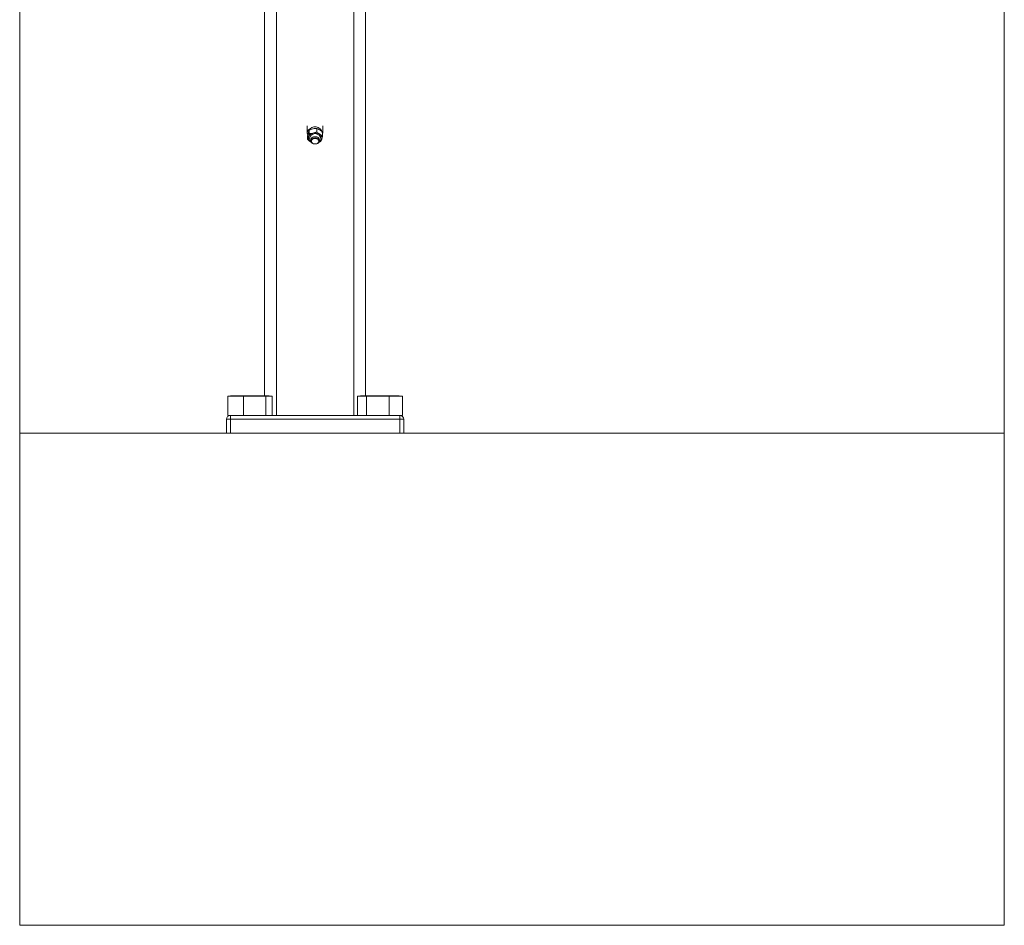
# Model space of a CAD drawing. Units: inches. Extents: x 0.03 to 2.74, y 0.01 to 1.91.
# Drawn here: x 1.32 to 1.43, y 0.16 to 0.27 of the extents above; entities that cross this region are included whole.
import ezdxf

# ---------------------------------------------------------------- set-up
doc = ezdxf.new("R2010")
doc.units = ezdxf.units.IN
doc.header["$MEASUREMENT"] = 0

msp = doc.modelspace()

# ---------------------------------------------------------------- linework, layer by layer
at = {"color": 7, "linetype": 'Continuous', "lineweight": 15}
for p, q in [((1.345033459640331, 0.469108116606904), (1.345033459640331, 0.225388576520273)), ((1.346439533238519, 0.469108116606904), (1.346439533238519, 0.2230451216873013)), ((1.355625885053506, 0.469108116606904), (1.355625885053506, 0.2230451216873013)), ((1.315880854350223, 0.2795224362406712), (1.315880854350223, 0.2209360095440082)), ((1.433053707743549, 0.2795224362406712), (1.433053707743549, 0.2209360095440082)), ((1.357031958651694, 0.2749526944275439), (1.357031958651694, 0.225388576520273)), ((1.350095325292211, 0.2575103006854696), (1.350095325292211, 0.256634005411682)), ((1.350129981875982, 0.2563101586765966), (1.350231610225773, 0.2566999417928364)), ((1.350333238575562, 0.2569904431988442), (1.350784603520086, 0.2571454296623956)), ((1.350333238575562, 0.2565815796681023), (1.350333238575562, 0.2569904431988442)), ((1.351235966718599, 0.2567922673929499), (1.350784603520086, 0.2566372844214216)), ((1.351235966718599, 0.2567922673929499), (1.351235966718599, 0.2572011309236917)), ((1.351935436416043, 0.2563226740875731), (1.351935436416043, 0.2567315376183149)), ((1.351970091253802, 0.256634005411682), (1.351970091253802, 0.2575103006854696)), ((1.350129981875982, 0.2559012951458547), (1.350129981875982, 0.2563101586765966)), ((1.350333238575562, 0.2565815796681023), (1.350231610225773, 0.2561917965518625)), ((1.350499769667654, 0.255603827153659), (1.350479716724704, 0.2556168558920388)), ((1.351516316813304, 0.2555665882187669), (1.351732177970451, 0.2556423860733024)), ((1.351717583059687, 0.2559038547988251), (1.351719943667338, 0.2559141248389149)), ((1.351732177970451, 0.2556423860733024), (1.351833808066252, 0.2559328874793101)), ((1.340642972105649, 0.2230451216873013), (1.340642972105649, 0.2253182751101786)), ((1.340642972105649, 0.2253182751101786), (1.34066848831882, 0.2253182751101786)), ((1.34066848831882, 0.2230451216873013), (1.34066848831882, 0.2253182751101786)), ((1.34066848831882, 0.2253182751101786), (1.341600470885811, 0.2253182751101786)), ((1.341026146568074, 0.225388576520273), (1.340955843411968, 0.2253182751101786)), ((1.341026146568074, 0.225388576520273), (1.345479265283997, 0.225388576520273)), ((1.341600470885811, 0.2253182751101786), (1.342532451706791, 0.2253182751101786)), ((1.342532451706791, 0.2230451216873013), (1.342532451706791, 0.2253182751101786)), ((1.342532451706791, 0.2253182751101786), (1.343847858415863, 0.2253182751101786)), ((1.343847858415863, 0.2253182751101786), (1.345163263378922, 0.2253182751101786)), ((1.345163263378922, 0.2230451216873013), (1.345163263378922, 0.2253182751101786)), ((1.345163263378922, 0.2253182751101786), (1.345546687521002, 0.2253182751101786)), ((1.345479265283997, 0.225388576520273), (1.345572453413829, 0.225388576520273)), ((1.345546687521002, 0.2253182751101786), (1.345930111663083, 0.2253182751101786)), ((1.345642758315946, 0.2253182751101786), (1.345572453413829, 0.225388576520273)), ((1.345930111663083, 0.2230451216873013), (1.345930111663083, 0.2253182751101786)), ((1.356076460800798, 0.2230451216873013), (1.356076460800798, 0.2253182751101786)), ((1.356076460800798, 0.2253182751101786), (1.356620324200581, 0.2253182751101786)), ((1.35649296400519, 0.225388576520273), (1.356422659976079, 0.2253182751101786)), ((1.35649296400519, 0.225388576520273), (1.361039270850945, 0.225388576520273)), ((1.356620324200581, 0.2253182751101786), (1.357164187600364, 0.2253182751101786)), ((1.357164187600364, 0.2230451216873013), (1.357164187600364, 0.2253182751101786)), ((1.357164187600364, 0.2253182751101786), (1.358509016350502, 0.2253182751101786)), ((1.358509016350502, 0.2253182751101786), (1.359853844227634, 0.2253182751101786)), ((1.359853844227634, 0.2230451216873013), (1.359853844227634, 0.2253182751101786)), ((1.359853844227634, 0.2253182751101786), (1.360654809577989, 0.2253182751101786)), ((1.360654809577989, 0.2253182751101786), (1.361455774055338, 0.2253182751101786)), ((1.361109574007051, 0.2253182751101786), (1.361039270850945, 0.225388576520273)), ((1.361455774055338, 0.2230451216873013), (1.361455774055338, 0.2253182751101786)), ((1.340642972105649, 0.2230451216873013), (1.34066848831882, 0.2230451216873013)), ((1.34066848831882, 0.2230451216873013), (1.340955843411968, 0.2230451216873013)), ((1.340955843411968, 0.2225764293238977), (1.340955843411968, 0.2230451216873013)), ((1.340955843411968, 0.2230451216873013), (1.342293379071753, 0.2230451216873013)), ((1.342293379071753, 0.2230451216873013), (1.342532451706791, 0.2230451216873013)), ((1.342532451706791, 0.2230451216873013), (1.343577443127025, 0.2230451216873013)), ((1.343577443127025, 0.2230451216873013), (1.358637177092201, 0.2230451216873013)), ((1.358637177092201, 0.2230451216873013), (1.359853844227634, 0.2230451216873013)), ((1.359853844227634, 0.2230451216873013), (1.359952486024624, 0.2230451216873013)), ((1.359952486024624, 0.2230451216873013), (1.361109574007051, 0.2230451216873013)), ((1.361109574007051, 0.2225764293238977), (1.361109574007051, 0.2230451216873013)), ((1.361109574007051, 0.2230451216873013), (1.361455774055338, 0.2230451216873013)), ((1.340487151048565, 0.2209360095440082), (1.340487151048565, 0.2225764293238977)), ((1.340487151048565, 0.2225764293238977), (1.340955843411968, 0.2225764293238977)), ((1.340955843411968, 0.2225764293238977), (1.340955843411968, 0.2209360095440082)), ((1.361109574007051, 0.2225764293238977), (1.340955843411968, 0.2225764293238977)), ((1.361109574007051, 0.2209360095440082), (1.361109574007051, 0.2225764293238977)), ((1.361109574007051, 0.2225764293238977), (1.361578265497449, 0.2225764293238977)), ((1.361578265497449, 0.2225764293238977), (1.361578265497449, 0.2209360095440082)), ((1.433053707743549, 0.2209360095440082), (1.315880854350223, 0.2209360095440082)), ((1.315880854350223, 0.2209360095440082), (1.315880854350223, 0.1623495828473453)), ((1.433053707743549, 0.2209360095440082), (1.433053707743549, 0.1623495828473453)), ((1.433053707743549, 0.1623495828473453), (1.315880854350223, 0.1623495828473453))]:
    msp.add_line(p, q, dxfattribs=at)
at = {"color": 8, "linetype": 'Continuous', "lineweight": 15, "flags": 128}
msp.add_lwpolyline([(1.350485387770303, 0.2556214234583215), (1.350320370470248, 0.2557760083392104), (1.350232547833989, 0.2559616233378272), (1.350231433878603, 0.2561581509087938), (1.350317150824902, 0.2563442966949298), (1.350480408145288, 0.2564998907705096), (1.350703516996487, 0.2566080666637096), (1.350962298610195, 0.2566571051448319), (1.351228712040501, 0.2566416913546393), (1.351473883493973, 0.2565634979722217), (1.351671247404485, 0.2564309966457454), (1.351799415130229, 0.2562585430823882), (1.351844498895132, 0.2560648300820821), (1.351801613358804, 0.2558708481959933), (1.351675404658047, 0.2556976159114731), (1.351580610197565, 0.2556218145649145)], dxfattribs=at)
at = {"color": 7, "linetype": 'Continuous', "lineweight": 15, "flags": 128}
for points in [[(1.351032708273007, 0.2553536271868475), (1.350841577623821, 0.2553815878162248), (1.350679544257549, 0.2554612094361116), (1.350571277571748, 0.2555803712341476), (1.350533259915693, 0.2557209321500584), (1.350571277571748, 0.2558614930659693), (1.350679544257549, 0.2559806583560283), (1.350841577623821, 0.2560602799759151), (1.351032708273007, 0.2560882371132693), (1.351223840668204, 0.2560602799759151), (1.351385872288464, 0.2559806583560283), (1.351494140720277, 0.2558614930659693), (1.351532158376332, 0.2557209321500584), (1.351494140720277, 0.2555803712341476), (1.351385872288464, 0.2554612094361116), (1.351223840668204, 0.2553815878162248), (1.351032708273007, 0.2553536271868475)], [(1.351032708273007, 0.2553570144493049), (1.351201420133557, 0.2553816960689426), (1.351344446417813, 0.255451976526898), (1.351440012615411, 0.2555571597562568), (1.351473570957901, 0.2556812348308675), (1.351440012615411, 0.2558053064134549), (1.351344446417813, 0.2559104931348369), (1.351201420133557, 0.2559807735927924), (1.351032708273007, 0.2560054552124301), (1.350863998158468, 0.2559807735927924), (1.350720971874212, 0.2559104931348369), (1.350625403930602, 0.2558053064134549), (1.350591845588112, 0.2556812348308675), (1.350625403930602, 0.2555571597562568), (1.350720971874212, 0.255451976526898), (1.350863998158468, 0.2553816960689426), (1.351032708273007, 0.2553570144493049)]]:
    msp.add_lwpolyline(points, dxfattribs=at)
at = {"color": 7, "linetype": 'Continuous', "lineweight": 15}
for centre, radius, start, end in [((1.350679496299052, 0.256638568479979), 0.0005798638413652102, 115.4658849036092, 204.2909801307259), ((1.350899921117297, 0.2559281733719404), 0.0007184264950033948, 99.23673888120108, 158.4726550055987), ((1.35102901677955, 0.2564808875312035), 0.0009070055041656258, 357.9405283580872, 131.3186258491852), ((1.351031848556405, 0.2556238606316129), 0.001043148065106264, 57.93075334630689, 103.7106163898374), ((1.35073396996038, 0.2560675783697121), 0.0005174895745150995, 166.1111005407474, 240.5725888895848), ((1.351032708963604, 0.2560623427138801), 0.0007030371203599258, 192.1706907814828, 245.6171407695983), ((1.350968651812497, 0.2556973485222233), 0.0005016000285480763, 82.66304964934962, 169.9998146400627), ((1.35092041051078, 0.2557926420516078), 0.0004099398701630904, 74.10131437241621, 237.4028437421717), ((1.351163852740046, 0.2558011305735852), 0.0004074524376958878, 299.7203484948576, 108.7757182780187), ((1.351096766983841, 0.2556973515821494), 0.00050159728105896, 9.999885781650692, 97.33724992889667), ((1.351032708963604, 0.2560623427138801), 0.000703037120360006, 294.3828593026417, 347.8293092185226), ((1.351257348579647, 0.2561288635878664), 0.000608861375702132, 300.4213463320153, 341.2237590778863), ((1.351331441170029, 0.25605710530855), 0.0005174964420377649, 346.1113288027705, 60.57210743334679), ((1.340955843571774, 0.2225764292131856), 0.0004686914135734188, 90, 180), ((1.361109574355426, 0.2225764292131856), 0.0004686914135734188, 0, 89.99999999997286)]:
    msp.add_arc(centre, radius, start, end, dxfattribs=at)
at = {"color": 8, "linetype": 'Continuous', "lineweight": 15}
msp.add_arc((1.351032708273007, 0.2558902867990749), 0.0006876487034566709, 1.986614348395886, 178.0133856516048, dxfattribs=at)
at = {"color": 7, "linetype": 'Continuous', "lineweight": 15}
for points, knots in [([(1.350231610225773, 0.2566999417928364), (1.350234018508406, 0.2567079524227766), (1.350268331302325, 0.2568220864909559), (1.350301965257732, 0.2569093263598213), (1.350333238575562, 0.2569904431988442)], [0, 0, 0, 0, 0.07018614220968059, 1, 1, 1, 1]), ([(1.350784603520086, 0.2566372844214216), (1.350773907690867, 0.2566348367960383), (1.350621493230092, 0.2565999583873313), (1.350472124869708, 0.2565904348666733), (1.350333238575562, 0.2565815796681023)], [0, 0, 0, 0, 0.07017594764396556, 1, 1, 1, 1]), ([(1.350784603520086, 0.2571454296623956), (1.350795299393716, 0.2571478760834133), (1.35094773111476, 0.2571827411331545), (1.351097089010974, 0.2571922703529659), (1.351235966718599, 0.2572011309236917)], [0, 0, 0, 0, 0.0701682927721067, 1, 1, 1, 1]), ([(1.351585701567321, 0.2570159733801078), (1.351555627488324, 0.2570355059252448), (1.351437265412627, 0.2571123798533306), (1.351321968422968, 0.2571632134232705), (1.351235966718599, 0.2572011309236917)], [0, 0, 0, 0, 0.2540854308270278, 1, 1, 1, 1]), ([(1.351235966718599, 0.2567922673929499), (1.351321967372878, 0.2567147096932264), (1.351437262022593, 0.2566107338816794), (1.351555627370684, 0.2565286798661893), (1.351585701567321, 0.256507831631157)], [0, 0, 0, 0, 0.7459205998917542, 1, 1, 1, 1]), ([(1.351935436416043, 0.2567315376183149), (1.351908179269529, 0.2567568142035478), (1.351794228902674, 0.256862484698393), (1.351675801163743, 0.2569496546490196), (1.351585701567321, 0.2570159733801078)], [0, 0, 0, 0, 0.2392019197973844, 1, 1, 1, 1]), ([(1.350231610225773, 0.2561917965518625), (1.350229201920236, 0.2561837858678586), (1.3501948799193, 0.2560696214897226), (1.350161251063159, 0.2559823981758394), (1.350129981875982, 0.2559012951458547)], [0, 0, 0, 0, 0.07016798177106984, 1, 1, 1, 1]), ([(1.350129981875982, 0.2559012951458547), (1.350215983025447, 0.2558237383858404), (1.350331278778584, 0.2557197634376863), (1.350449642583541, 0.2556377053859553), (1.350479716724704, 0.2556168558920388)], [0, 0, 0, 0, 0.7459177560676714, 1, 1, 1, 1]), ([(1.351585701567321, 0.256507831631157), (1.351675799400169, 0.2564531722796414), (1.351794223301504, 0.2563813284467076), (1.351908179086052, 0.2563339957075765), (1.351935436416043, 0.2563226740875731)], [0, 0, 0, 0, 0.7608078422818969, 1, 1, 1, 1]), ([(1.351833808066252, 0.2559328874793101), (1.35183621637087, 0.2559409977673939), (1.351870538002452, 0.2560565804547239), (1.351904167063154, 0.2561944648564571), (1.351935436416043, 0.2563226740875731)], [0, 0, 0, 0, 0.0701687101342009, 1, 1, 1, 1])]:
    msp.add_open_spline(points, degree=3, knots=knots, dxfattribs=at)

doc.saveas('drawing.dxf')
